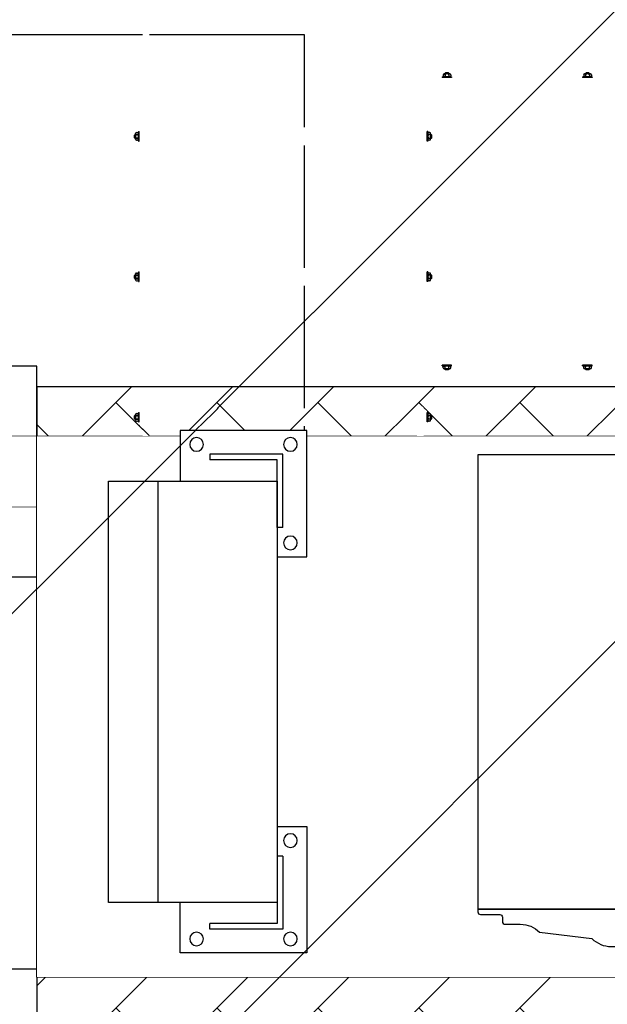
# Model space of a CAD drawing. Units: millimetres. Extents: x 22 to 4552, y -1568 to -388.
# Drawn here: x 1840 to 1841, y -1001 to -999 of the extents above; entities that cross this region are included whole.
import ezdxf

# ---------------------------------------------------------------- set-up
doc = ezdxf.new("R2010")
doc.units = ezdxf.units.MM
doc.header["$LTSCALE"] = 0.1
doc.set_wipeout_variables(frame=1)
doc.layers.get('0').update_dxf_attribs({"lineweight": 0})
for name, color, linetype in [('CIV-EXISTENTE', 252, 'Continuous'), ('CIV-PENA-10', 10, 'Continuous'), ('CIV-TXT-10', 10, 'Continuous')]:
    doc.layers.add(name, color=color, linetype=linetype)
doc.styles.add('Regua 1000', font='arial.ttf', dxfattribs={"height": 1.5})
doc.dimstyles.new('Seta 1000', dxfattribs={"dimscale": 1000, "dimtxt": 1.5, "dimasz": 0.00175, "dimexe": 0.000875, "dimexo": 0.000875, "dimgap": 1e-06, "dimtad": 1, "dimzin": 1, "dimtxsty": 'Regua 1000', "dimcen": 0.00175, "dimclrd": 256, "dimclre": 256, "dimclrt": 2, "dimaunit": 1, "dimadec": 0, "dimazin": 0, "dimtfac": 1, "dimtmove": 0, "dimatfit": 3, "dimfxl": 0.000875, "dimarcsym": 0})

# ---------------------------------------------------------------- blocks, each defined once
blk = doc.blocks.new('*U258')
for points in [[(7.8504, 0.3), (7.6004, 0.3), (7.6004, 0), (7.8504, 0)], [(0, 0.1), (7.8504, 0.1), (7.8504, 0.2), (0, 0.2)]]:
    blk.add_lwpolyline(points, close=True)
blk.add_wipeout([(0, 0.1), (7.8504, 0.1), (7.8504, 0.2), (0, 0.2)])
blk = doc.blocks.new('*U80')
at = {"color": 0, "linetype": 'ByBlock'}
for points in [[(-0.1905, 0), (-0.2, 0), (-0.2, 4.1085), (-0.1905, 4.1085)], [(0.1905, 0), (0.2, 0), (0.2, 4.1085), (0.1905, 4.1085)]]:
    blk.add_wipeout(points, dxfattribs=at)
for points in [[(-0.205, 4.0831), (0.205, 4.0831), (0.205, 4.1085), (-0.205, 4.1085)], [(-0.205, 4), (0.205, 4), (0.205, 4.0254), (-0.205, 4.0254)], [(-0.205, 3.8), (0.205, 3.8), (0.205, 3.8254), (-0.205, 3.8254)], [(-0.205, 3.6), (0.205, 3.6), (0.205, 3.6254), (-0.205, 3.6254)], [(-0.205, 3.4), (0.205, 3.4), (0.205, 3.4254), (-0.205, 3.4254)], [(-0.205, 3.2), (0.205, 3.2), (0.205, 3.2254), (-0.205, 3.2254)], [(-0.205, 3), (0.205, 3), (0.205, 3.0254), (-0.205, 3.0254)]]:
    blk.add_wipeout(points, dxfattribs=at)
at = {"color": 0}
for p, q in [((-0.2107, 4.0988), (-0.2116, 4.0979)), ((-0.2116, 4.0979), (-0.2116, 4.0939)), ((-0.2116, 4.0979), (-0.2099, 4.0979)), ((-0.2107, 4.0988), (-0.2107, 4.093)), ((-0.2107, 4.0988), (-0.2099, 4.0988)), ((-0.2099, 4.1001), (-0.2099, 4.0917)), ((-0.2087, 4.1013), (-0.2081, 4.1013)), ((-0.2087, 4.0987), (-0.2081, 4.0987)), ((-0.2081, 4.1013), (-0.2072, 4.1013)), ((-0.2081, 4.0987), (-0.2072, 4.0987)), ((-0.2059, 4.1026), (-0.205, 4.1026)), ((-0.2059, 4.0889), (-0.2059, 4.1026)), ((-0.2059, 4.1001), (-0.2059, 4.0917)), ((-0.2059, 4.0959), (-0.2059, 4.0959)), ((-0.205, 4.1026), (-0.205, 4.0889)), ((0.2059, 4.1026), (0.205, 4.1026)), ((0.205, 4.1026), (0.205, 4.0889)), ((0.2059, 4.0889), (0.2059, 4.1026)), ((0.2059, 4.1001), (0.2059, 4.0917)), ((0.2059, 4.0959), (0.2059, 4.0959)), ((0.2081, 4.1013), (0.2072, 4.1013)), ((0.2081, 4.0987), (0.2072, 4.0987)), ((0.2087, 4.1013), (0.2081, 4.1013)), ((0.2087, 4.0987), (0.2081, 4.0987)), ((0.2099, 4.1001), (0.2099, 4.0917)), ((0.2107, 4.0988), (0.2099, 4.0988)), ((0.2116, 4.0979), (0.2099, 4.0979)), ((0.2107, 4.0988), (0.2107, 4.093)), ((0.2107, 4.0988), (0.2116, 4.0979)), ((0.2116, 4.0979), (0.2116, 4.0939)), ((-0.2116, 4.0939), (-0.2107, 4.093)), ((-0.2116, 4.0939), (-0.2099, 4.0939)), ((-0.2107, 4.093), (-0.2099, 4.093)), ((-0.2087, 4.0931), (-0.2081, 4.0931)), ((-0.2087, 4.0905), (-0.2081, 4.0905)), ((-0.2081, 4.0931), (-0.2072, 4.0931)), ((-0.2081, 4.0905), (-0.2072, 4.0905)), ((-0.2059, 4.0889), (-0.205, 4.0889)), ((0.2059, 4.0889), (0.205, 4.0889)), ((0.2081, 4.0931), (0.2072, 4.0931)), ((0.2081, 4.0905), (0.2072, 4.0905)), ((0.2087, 4.0931), (0.2081, 4.0931)), ((0.2087, 4.0905), (0.2081, 4.0905)), ((0.2116, 4.0939), (0.2099, 4.0939)), ((0.2107, 4.093), (0.2099, 4.093)), ((0.2116, 4.0939), (0.2107, 4.093)), ((-0.2107, 4.0157), (-0.2116, 4.0148)), ((-0.2116, 4.0148), (-0.2116, 4.0109)), ((-0.2116, 4.0148), (-0.2099, 4.0148)), ((-0.2116, 4.0109), (-0.2107, 4.01)), ((-0.2116, 4.0109), (-0.2099, 4.0109)), ((-0.2107, 4.0157), (-0.2107, 4.01)), ((-0.2107, 4.0157), (-0.2099, 4.0157)), ((-0.2107, 4.01), (-0.2099, 4.01)), ((-0.2099, 4.017), (-0.2099, 4.0087)), ((-0.2087, 4.0183), (-0.2081, 4.0183)), ((-0.2087, 4.0156), (-0.2081, 4.0156)), ((-0.2087, 4.0101), (-0.2081, 4.0101)), ((-0.2081, 4.0183), (-0.2072, 4.0183)), ((-0.2081, 4.0156), (-0.2072, 4.0156)), ((-0.2081, 4.0101), (-0.2072, 4.0101)), ((-0.2059, 4.0195), (-0.205, 4.0195)), ((-0.2059, 4.0059), (-0.2059, 4.0195)), ((-0.2059, 4.017), (-0.2059, 4.0087)), ((-0.2059, 4.0128), (-0.2059, 4.0128)), ((-0.205, 4.0195), (-0.205, 4.0059)), ((0.2059, 4.0195), (0.205, 4.0195)), ((0.205, 4.0195), (0.205, 4.0059)), ((0.2059, 4.0059), (0.2059, 4.0195)), ((0.2059, 4.017), (0.2059, 4.0087)), ((0.2059, 4.0128), (0.2059, 4.0128)), ((0.2081, 4.0183), (0.2072, 4.0183)), ((0.2081, 4.0156), (0.2072, 4.0156)), ((0.2081, 4.0101), (0.2072, 4.0101)), ((0.2087, 4.0183), (0.2081, 4.0183)), ((0.2087, 4.0156), (0.2081, 4.0156)), ((0.2087, 4.0101), (0.2081, 4.0101)), ((0.2099, 4.017), (0.2099, 4.0087)), ((0.2107, 4.0157), (0.2099, 4.0157)), ((0.2116, 4.0148), (0.2099, 4.0148)), ((0.2116, 4.0109), (0.2099, 4.0109)), ((0.2107, 4.01), (0.2099, 4.01)), ((0.2107, 4.0157), (0.2107, 4.01)), ((0.2107, 4.0157), (0.2116, 4.0148)), ((0.2116, 4.0109), (0.2107, 4.01)), ((0.2116, 4.0148), (0.2116, 4.0109)), ((-0.2087, 4.0074), (-0.2081, 4.0074)), ((-0.2081, 4.0074), (-0.2072, 4.0074)), ((-0.2059, 4.0059), (-0.205, 4.0059)), ((0.2059, 4.0059), (0.205, 4.0059)), ((0.2081, 4.0074), (0.2072, 4.0074)), ((0.2087, 4.0074), (0.2081, 4.0074)), ((-0.2107, 3.8157), (-0.2116, 3.8148)), ((-0.2116, 3.8148), (-0.2116, 3.8109)), ((-0.2116, 3.8148), (-0.2099, 3.8148)), ((-0.2107, 3.8157), (-0.2107, 3.81)), ((-0.2107, 3.8157), (-0.2099, 3.8157)), ((-0.2099, 3.817), (-0.2099, 3.8087)), ((-0.2087, 3.8183), (-0.2081, 3.8183)), ((-0.2087, 3.8156), (-0.2081, 3.8156)), ((-0.2081, 3.8183), (-0.2072, 3.8183)), ((-0.2081, 3.8156), (-0.2072, 3.8156)), ((-0.2059, 3.8195), (-0.205, 3.8195)), ((-0.2059, 3.8059), (-0.2059, 3.8195)), ((-0.2059, 3.817), (-0.2059, 3.8087)), ((-0.205, 3.8195), (-0.205, 3.8059)), ((0.2059, 3.8195), (0.205, 3.8195)), ((0.205, 3.8195), (0.205, 3.8059)), ((0.2059, 3.8059), (0.2059, 3.8195)), ((0.2059, 3.817), (0.2059, 3.8087)), ((0.2081, 3.8183), (0.2072, 3.8183)), ((0.2081, 3.8156), (0.2072, 3.8156)), ((0.2087, 3.8183), (0.2081, 3.8183)), ((0.2087, 3.8156), (0.2081, 3.8156)), ((0.2099, 3.817), (0.2099, 3.8087)), ((0.2107, 3.8157), (0.2099, 3.8157)), ((0.2116, 3.8148), (0.2099, 3.8148)), ((0.2107, 3.8157), (0.2107, 3.81)), ((0.2107, 3.8157), (0.2116, 3.8148)), ((0.2116, 3.8148), (0.2116, 3.8109)), ((-0.2116, 3.8109), (-0.2107, 3.81)), ((-0.2116, 3.8109), (-0.2099, 3.8109)), ((-0.2107, 3.81), (-0.2099, 3.81)), ((-0.2087, 3.8101), (-0.2081, 3.8101)), ((-0.2087, 3.8074), (-0.2081, 3.8074)), ((-0.2081, 3.8101), (-0.2072, 3.8101)), ((-0.2081, 3.8074), (-0.2072, 3.8074)), ((-0.2059, 3.8128), (-0.2059, 3.8128)), ((-0.2059, 3.8059), (-0.205, 3.8059)), ((0.2059, 3.8059), (0.205, 3.8059)), ((0.2059, 3.8128), (0.2059, 3.8128)), ((0.2081, 3.8101), (0.2072, 3.8101)), ((0.2081, 3.8074), (0.2072, 3.8074)), ((0.2087, 3.8101), (0.2081, 3.8101)), ((0.2087, 3.8074), (0.2081, 3.8074)), ((0.2116, 3.8109), (0.2099, 3.8109)), ((0.2107, 3.81), (0.2099, 3.81)), ((0.2116, 3.8109), (0.2107, 3.81)), ((-0.2087, 3.6183), (-0.2081, 3.6183)), ((-0.2081, 3.6183), (-0.2072, 3.6183)), ((-0.2059, 3.6195), (-0.205, 3.6195)), ((-0.2059, 3.6059), (-0.2059, 3.6195)), ((-0.205, 3.6195), (-0.205, 3.6059)), ((0.2059, 3.6195), (0.205, 3.6195)), ((0.205, 3.6195), (0.205, 3.6059)), ((0.2059, 3.6059), (0.2059, 3.6195)), ((0.2081, 3.6183), (0.2072, 3.6183)), ((0.2087, 3.6183), (0.2081, 3.6183)), ((-0.2107, 3.6157), (-0.2116, 3.6148)), ((-0.2116, 3.6148), (-0.2116, 3.6109)), ((-0.2116, 3.6148), (-0.2099, 3.6148)), ((-0.2116, 3.6109), (-0.2107, 3.61)), ((-0.2116, 3.6109), (-0.2099, 3.6109)), ((-0.2107, 3.6157), (-0.2107, 3.61)), ((-0.2107, 3.6157), (-0.2099, 3.6157)), ((-0.2107, 3.61), (-0.2099, 3.61)), ((-0.2099, 3.617), (-0.2099, 3.6087)), ((-0.2087, 3.6156), (-0.2081, 3.6156)), ((-0.2087, 3.6101), (-0.2081, 3.6101)), ((-0.2087, 3.6074), (-0.2081, 3.6074)), ((-0.2081, 3.6156), (-0.2072, 3.6156)), ((-0.2081, 3.6101), (-0.2072, 3.6101)), ((-0.2081, 3.6074), (-0.2072, 3.6074)), ((-0.2059, 3.617), (-0.2059, 3.6087)), ((-0.2059, 3.6128), (-0.2059, 3.6128)), ((-0.2059, 3.6059), (-0.205, 3.6059)), ((0.2059, 3.6059), (0.205, 3.6059)), ((0.2059, 3.617), (0.2059, 3.6087)), ((0.2059, 3.6128), (0.2059, 3.6128)), ((0.2081, 3.6156), (0.2072, 3.6156)), ((0.2081, 3.6101), (0.2072, 3.6101)), ((0.2081, 3.6074), (0.2072, 3.6074)), ((0.2087, 3.6156), (0.2081, 3.6156)), ((0.2087, 3.6101), (0.2081, 3.6101)), ((0.2087, 3.6074), (0.2081, 3.6074)), ((0.2099, 3.617), (0.2099, 3.6087)), ((0.2107, 3.6157), (0.2099, 3.6157)), ((0.2116, 3.6148), (0.2099, 3.6148)), ((0.2116, 3.6109), (0.2099, 3.6109)), ((0.2107, 3.61), (0.2099, 3.61)), ((0.2107, 3.6157), (0.2107, 3.61)), ((0.2107, 3.6157), (0.2116, 3.6148)), ((0.2116, 3.6109), (0.2107, 3.61)), ((0.2116, 3.6148), (0.2116, 3.6109)), ((-0.2107, 3.4157), (-0.2116, 3.4148)), ((-0.2116, 3.4148), (-0.2116, 3.4109)), ((-0.2116, 3.4148), (-0.2099, 3.4148)), ((-0.2116, 3.4109), (-0.2107, 3.41)), ((-0.2116, 3.4109), (-0.2099, 3.4109)), ((-0.2107, 3.4157), (-0.2107, 3.41)), ((-0.2107, 3.4157), (-0.2099, 3.4157)), ((-0.2107, 3.41), (-0.2099, 3.41)), ((-0.2099, 3.417), (-0.2099, 3.4087)), ((-0.2087, 3.4183), (-0.2081, 3.4183)), ((-0.2087, 3.4156), (-0.2081, 3.4156)), ((-0.2087, 3.4101), (-0.2081, 3.4101)), ((-0.2087, 3.4074), (-0.2081, 3.4074)), ((-0.2081, 3.4183), (-0.2072, 3.4183)), ((-0.2081, 3.4156), (-0.2072, 3.4156)), ((-0.2081, 3.4101), (-0.2072, 3.4101)), ((-0.2081, 3.4074), (-0.2072, 3.4074)), ((-0.2059, 3.4195), (-0.205, 3.4195)), ((-0.2059, 3.4059), (-0.2059, 3.4195)), ((-0.2059, 3.417), (-0.2059, 3.4087)), ((-0.2059, 3.4128), (-0.2059, 3.4128)), ((-0.205, 3.4195), (-0.205, 3.4059)), ((0.2059, 3.4195), (0.205, 3.4195)), ((0.205, 3.4195), (0.205, 3.4059)), ((0.2059, 3.4059), (0.2059, 3.4195)), ((0.2059, 3.417), (0.2059, 3.4087)), ((0.2059, 3.4128), (0.2059, 3.4128)), ((0.2081, 3.4183), (0.2072, 3.4183)), ((0.2081, 3.4156), (0.2072, 3.4156)), ((0.2081, 3.4101), (0.2072, 3.4101)), ((0.2081, 3.4074), (0.2072, 3.4074)), ((0.2087, 3.4183), (0.2081, 3.4183)), ((0.2087, 3.4156), (0.2081, 3.4156)), ((0.2087, 3.4101), (0.2081, 3.4101)), ((0.2087, 3.4074), (0.2081, 3.4074)), ((0.2099, 3.417), (0.2099, 3.4087)), ((0.2107, 3.4157), (0.2099, 3.4157)), ((0.2116, 3.4148), (0.2099, 3.4148)), ((0.2116, 3.4109), (0.2099, 3.4109)), ((0.2107, 3.41), (0.2099, 3.41)), ((0.2107, 3.4157), (0.2107, 3.41)), ((0.2107, 3.4157), (0.2116, 3.4148)), ((0.2116, 3.4109), (0.2107, 3.41)), ((0.2116, 3.4148), (0.2116, 3.4109)), ((-0.2059, 3.4059), (-0.205, 3.4059)), ((0.2059, 3.4059), (0.205, 3.4059)), ((-0.2107, 3.2157), (-0.2116, 3.2148)), ((-0.2116, 3.2148), (-0.2116, 3.2109)), ((-0.2116, 3.2148), (-0.2099, 3.2148)), ((-0.2116, 3.2109), (-0.2107, 3.21)), ((-0.2116, 3.2109), (-0.2099, 3.2109)), ((-0.2107, 3.2157), (-0.2107, 3.21)), ((-0.2107, 3.2157), (-0.2099, 3.2157)), ((-0.2099, 3.217), (-0.2099, 3.2087)), ((-0.2087, 3.2183), (-0.2081, 3.2183)), ((-0.2087, 3.2156), (-0.2081, 3.2156)), ((-0.2081, 3.2183), (-0.2072, 3.2183)), ((-0.2081, 3.2156), (-0.2072, 3.2156)), ((-0.2059, 3.2195), (-0.205, 3.2195)), ((-0.2059, 3.2059), (-0.2059, 3.2195)), ((-0.2059, 3.217), (-0.2059, 3.2087)), ((-0.2059, 3.2128), (-0.2059, 3.2128)), ((-0.205, 3.2195), (-0.205, 3.2059)), ((0.2059, 3.2195), (0.205, 3.2195)), ((0.205, 3.2195), (0.205, 3.2059)), ((0.2059, 3.2059), (0.2059, 3.2195)), ((0.2059, 3.217), (0.2059, 3.2087)), ((0.2059, 3.2128), (0.2059, 3.2128)), ((0.2081, 3.2183), (0.2072, 3.2183)), ((0.2081, 3.2156), (0.2072, 3.2156)), ((0.2087, 3.2183), (0.2081, 3.2183)), ((0.2087, 3.2156), (0.2081, 3.2156)), ((0.2099, 3.217), (0.2099, 3.2087)), ((0.2107, 3.2157), (0.2099, 3.2157)), ((0.2116, 3.2148), (0.2099, 3.2148)), ((0.2116, 3.2109), (0.2099, 3.2109)), ((0.2107, 3.2157), (0.2107, 3.21)), ((0.2107, 3.2157), (0.2116, 3.2148)), ((0.2116, 3.2109), (0.2107, 3.21)), ((0.2116, 3.2148), (0.2116, 3.2109)), ((-0.2107, 3.21), (-0.2099, 3.21)), ((-0.2087, 3.2101), (-0.2081, 3.2101)), ((-0.2087, 3.2074), (-0.2081, 3.2074)), ((-0.2081, 3.2101), (-0.2072, 3.2101)), ((-0.2081, 3.2074), (-0.2072, 3.2074)), ((-0.2059, 3.2059), (-0.205, 3.2059)), ((0.2059, 3.2059), (0.205, 3.2059)), ((0.2081, 3.2101), (0.2072, 3.2101)), ((0.2081, 3.2074), (0.2072, 3.2074)), ((0.2087, 3.2101), (0.2081, 3.2101)), ((0.2087, 3.2074), (0.2081, 3.2074)), ((0.2107, 3.21), (0.2099, 3.21)), ((-0.2107, 3.0157), (-0.2116, 3.0148)), ((-0.2116, 3.0148), (-0.2116, 3.0109)), ((-0.2116, 3.0148), (-0.2099, 3.0148)), ((-0.2107, 3.0157), (-0.2107, 3.01)), ((-0.2107, 3.0157), (-0.2099, 3.0157)), ((-0.2099, 3.017), (-0.2099, 3.0087)), ((-0.2087, 3.0183), (-0.2081, 3.0183)), ((-0.2087, 3.0156), (-0.2081, 3.0156)), ((-0.2081, 3.0183), (-0.2072, 3.0183)), ((-0.2081, 3.0156), (-0.2072, 3.0156)), ((-0.2059, 3.0195), (-0.205, 3.0195)), ((-0.2059, 3.0059), (-0.2059, 3.0195)), ((-0.2059, 3.017), (-0.2059, 3.0087)), ((-0.205, 3.0195), (-0.205, 3.0059)), ((0.2059, 3.0195), (0.205, 3.0195)), ((0.205, 3.0195), (0.205, 3.0059)), ((0.2059, 3.0059), (0.2059, 3.0195)), ((0.2059, 3.017), (0.2059, 3.0087)), ((0.2081, 3.0183), (0.2072, 3.0183)), ((0.2081, 3.0156), (0.2072, 3.0156)), ((0.2087, 3.0183), (0.2081, 3.0183)), ((0.2087, 3.0156), (0.2081, 3.0156)), ((0.2099, 3.017), (0.2099, 3.0087)), ((0.2107, 3.0157), (0.2099, 3.0157)), ((0.2116, 3.0148), (0.2099, 3.0148)), ((0.2107, 3.0157), (0.2107, 3.01)), ((0.2107, 3.0157), (0.2116, 3.0148)), ((0.2116, 3.0148), (0.2116, 3.0109)), ((-0.2116, 3.0109), (-0.2107, 3.01)), ((-0.2116, 3.0109), (-0.2099, 3.0109)), ((-0.2107, 3.01), (-0.2099, 3.01)), ((-0.2087, 3.0101), (-0.2081, 3.0101)), ((-0.2087, 3.0074), (-0.2081, 3.0074)), ((-0.2081, 3.0101), (-0.2072, 3.0101)), ((-0.2081, 3.0074), (-0.2072, 3.0074)), ((-0.2059, 3.0128), (-0.2059, 3.0128)), ((-0.2059, 3.0059), (-0.205, 3.0059)), ((0.2059, 3.0059), (0.205, 3.0059)), ((0.2059, 3.0128), (0.2059, 3.0128)), ((0.2081, 3.0101), (0.2072, 3.0101)), ((0.2081, 3.0074), (0.2072, 3.0074)), ((0.2087, 3.0101), (0.2081, 3.0101)), ((0.2087, 3.0074), (0.2081, 3.0074)), ((0.2116, 3.0109), (0.2099, 3.0109)), ((0.2107, 3.01), (0.2099, 3.01)), ((0.2116, 3.0109), (0.2107, 3.01))]:
    blk.add_line(p, q, dxfattribs=at)
for centre, radius, start, end in [((-0.2086, 4.1), 0.00133, 94.4309, 265.5691), ((-0.2062, 4.0959), 0.00375, 131.9915, 228.0085), ((-0.2073, 4.1), 0.00133, 274.4309, 85.5691), ((-0.2097, 4.0959), 0.00375, 311.9915, 48.0085), ((0.2073, 4.1), 0.00133, 94.4309, 265.5691), ((0.2097, 4.0959), 0.00375, 131.9915, 228.0085), ((0.2086, 4.1), 0.00133, 274.4309, 85.5691), ((0.2062, 4.0959), 0.00375, 311.9915, 48.0085), ((-0.2086, 4.0918), 0.00133, 94.4309, 265.5691), ((-0.2073, 4.0918), 0.00133, 274.4309, 85.5691), ((0.2073, 4.0918), 0.00133, 94.4309, 265.5691), ((0.2086, 4.0918), 0.00133, 274.4309, 85.5691), ((-0.2086, 4.017), 0.00133, 94.4309, 265.5691), ((-0.2062, 4.0128), 0.00375, 131.9915, 228.0085), ((-0.2086, 4.0087), 0.00133, 94.4309, 265.5691), ((-0.2073, 4.017), 0.00133, 274.4309, 85.5691), ((-0.2097, 4.0128), 0.00375, 311.9915, 48.0085), ((-0.2073, 4.0087), 0.00133, 274.4309, 85.5691), ((0.2073, 4.017), 0.00133, 94.4309, 265.5691), ((0.2097, 4.0128), 0.00375, 131.9915, 228.0085), ((0.2073, 4.0087), 0.00133, 94.4309, 265.5691), ((0.2086, 4.017), 0.00133, 274.4309, 85.5691), ((0.2062, 4.0128), 0.00375, 311.9915, 48.0085), ((0.2086, 4.0087), 0.00133, 274.4309, 85.5691), ((-0.2086, 3.817), 0.00133, 94.4309, 265.5691), ((-0.2062, 3.8128), 0.00375, 131.9915, 228.0085), ((-0.2073, 3.817), 0.00133, 274.4309, 85.5691), ((-0.2097, 3.8128), 0.00375, 311.9915, 48.0085), ((0.2073, 3.817), 0.00133, 94.4309, 265.5691), ((0.2097, 3.8128), 0.00375, 131.9915, 228.0085), ((0.2086, 3.817), 0.00133, 274.4309, 85.5691), ((0.2062, 3.8128), 0.00375, 311.9915, 48.0085), ((-0.2086, 3.8087), 0.00133, 94.4309, 265.5691), ((-0.2073, 3.8087), 0.00133, 274.4309, 85.5691), ((0.2073, 3.8087), 0.00133, 94.4309, 265.5691), ((0.2086, 3.8087), 0.00133, 274.4309, 85.5691), ((-0.2086, 3.617), 0.00133, 94.4309, 265.5691), ((-0.2073, 3.617), 0.00133, 274.4309, 85.5691), ((0.2073, 3.617), 0.00133, 94.4309, 265.5691), ((0.2086, 3.617), 0.00133, 274.4309, 85.5691), ((-0.2062, 3.6128), 0.00375, 131.9915, 228.0085), ((-0.2086, 3.6087), 0.00133, 94.4309, 265.5691), ((-0.2097, 3.6128), 0.00375, 311.9915, 48.0085), ((-0.2073, 3.6087), 0.00133, 274.4309, 85.5691), ((0.2097, 3.6128), 0.00375, 131.9915, 228.0085), ((0.2073, 3.6087), 0.00133, 94.4309, 265.5691), ((0.2062, 3.6128), 0.00375, 311.9915, 48.0085), ((0.2086, 3.6087), 0.00133, 274.4309, 85.5691), ((-0.2086, 3.417), 0.00133, 94.4309, 265.5691), ((-0.2062, 3.4128), 0.00375, 131.9915, 228.0085), ((-0.2086, 3.4087), 0.00133, 94.4309, 265.5691), ((-0.2073, 3.417), 0.00133, 274.4309, 85.5691), ((-0.2097, 3.4128), 0.00375, 311.9915, 48.0085), ((-0.2073, 3.4087), 0.00133, 274.4309, 85.5691), ((0.2073, 3.417), 0.00133, 94.4309, 265.5691), ((0.2097, 3.4128), 0.00375, 131.9915, 228.0085), ((0.2073, 3.4087), 0.00133, 94.4309, 265.5691), ((0.2086, 3.417), 0.00133, 274.4309, 85.5691), ((0.2062, 3.4128), 0.00375, 311.9915, 48.0085), ((0.2086, 3.4087), 0.00133, 274.4309, 85.5691), ((-0.2086, 3.217), 0.00133, 94.4309, 265.5691), ((-0.2062, 3.2128), 0.00375, 131.9915, 228.0085), ((-0.2073, 3.217), 0.00133, 274.4309, 85.5691), ((-0.2097, 3.2128), 0.00375, 311.9915, 48.0085), ((0.2073, 3.217), 0.00133, 94.4309, 265.5691), ((0.2097, 3.2128), 0.00375, 131.9915, 228.0085), ((0.2086, 3.217), 0.00133, 274.4309, 85.5691), ((0.2062, 3.2128), 0.00375, 311.9915, 48.0085), ((-0.2086, 3.2087), 0.00133, 94.4309, 265.5691), ((-0.2073, 3.2087), 0.00133, 274.4309, 85.5691), ((0.2073, 3.2087), 0.00133, 94.4309, 265.5691), ((0.2086, 3.2087), 0.00133, 274.4309, 85.5691), ((-0.2086, 3.017), 0.00133, 94.4309, 265.5691), ((-0.2062, 3.0128), 0.00375, 131.9915, 228.0085), ((-0.2073, 3.017), 0.00133, 274.4309, 85.5691), ((-0.2097, 3.0128), 0.00375, 311.9915, 48.0085), ((0.2073, 3.017), 0.00133, 94.4309, 265.5691), ((0.2097, 3.0128), 0.00375, 131.9915, 228.0085), ((0.2086, 3.017), 0.00133, 274.4309, 85.5691), ((0.2062, 3.0128), 0.00375, 311.9915, 48.0085), ((-0.2086, 3.0087), 0.00133, 94.4309, 265.5691), ((-0.2073, 3.0087), 0.00133, 274.4309, 85.5691), ((0.2073, 3.0087), 0.00133, 94.4309, 265.5691), ((0.2086, 3.0087), 0.00133, 274.4309, 85.5691)]:
    blk.add_arc(centre, radius, start, end, dxfattribs=at)
blk = doc.blocks.new('*U30')
at = {"color": 0, "linetype": 'ByBlock'}
for points in [[(-0.1905, 0), (-0.2, 0), (-0.2, 2.9828), (-0.1905, 2.9828)], [(0.1905, 0), (0.2, 0), (0.2, 2.9828), (0.1905, 2.9828)]]:
    blk.add_wipeout(points, dxfattribs=at)
for points in [[(-0.205, 0.2), (0.205, 0.2), (0.205, 0.2254), (-0.205, 0.2254)], [(-0.205, 0.0254), (0.205, 0.0254), (0.205, 0), (-0.205, 0)]]:
    blk.add_wipeout(points, dxfattribs=at)
at = {"color": 0}
for p, q in [((-0.2107, 0.2157), (-0.2116, 0.2148)), ((-0.2116, 0.2148), (-0.2116, 0.2109)), ((-0.2116, 0.2148), (-0.2099, 0.2148)), ((-0.2116, 0.2109), (-0.2107, 0.21)), ((-0.2116, 0.2109), (-0.2099, 0.2109)), ((-0.2107, 0.2157), (-0.2107, 0.21)), ((-0.2107, 0.2157), (-0.2099, 0.2157)), ((-0.2099, 0.217), (-0.2099, 0.2087)), ((-0.2087, 0.2183), (-0.2081, 0.2183)), ((-0.2087, 0.2156), (-0.2081, 0.2156)), ((-0.2081, 0.2183), (-0.2072, 0.2183)), ((-0.2081, 0.2156), (-0.2072, 0.2156)), ((-0.2059, 0.2195), (-0.205, 0.2195)), ((-0.2059, 0.2059), (-0.2059, 0.2195)), ((-0.2059, 0.217), (-0.2059, 0.2087)), ((-0.2059, 0.2128), (-0.2059, 0.2128)), ((-0.205, 0.2195), (-0.205, 0.2059)), ((0.2059, 0.2195), (0.205, 0.2195)), ((0.205, 0.2195), (0.205, 0.2059)), ((0.2059, 0.2059), (0.2059, 0.2195)), ((0.2059, 0.217), (0.2059, 0.2087)), ((0.2059, 0.2128), (0.2059, 0.2128)), ((0.2081, 0.2183), (0.2072, 0.2183)), ((0.2081, 0.2156), (0.2072, 0.2156)), ((0.2087, 0.2183), (0.2081, 0.2183)), ((0.2087, 0.2156), (0.2081, 0.2156)), ((0.2099, 0.217), (0.2099, 0.2087)), ((0.2107, 0.2157), (0.2099, 0.2157)), ((0.2116, 0.2148), (0.2099, 0.2148)), ((0.2116, 0.2109), (0.2099, 0.2109)), ((0.2107, 0.2157), (0.2107, 0.21)), ((0.2107, 0.2157), (0.2116, 0.2148)), ((0.2116, 0.2109), (0.2107, 0.21)), ((0.2116, 0.2148), (0.2116, 0.2109)), ((-0.2107, 0.21), (-0.2099, 0.21)), ((-0.2087, 0.2101), (-0.2081, 0.2101)), ((-0.2087, 0.2074), (-0.2081, 0.2074)), ((-0.2081, 0.2101), (-0.2072, 0.2101)), ((-0.2081, 0.2074), (-0.2072, 0.2074)), ((-0.2059, 0.2059), (-0.205, 0.2059)), ((0.2059, 0.2059), (0.205, 0.2059)), ((0.2081, 0.2101), (0.2072, 0.2101)), ((0.2081, 0.2074), (0.2072, 0.2074)), ((0.2087, 0.2101), (0.2081, 0.2101)), ((0.2087, 0.2074), (0.2081, 0.2074)), ((0.2107, 0.21), (0.2099, 0.21)), ((-0.2107, 0.0157), (-0.2116, 0.0148)), ((-0.2116, 0.0148), (-0.2116, 0.0109)), ((-0.2116, 0.0148), (-0.2099, 0.0148)), ((-0.2107, 0.0157), (-0.2107, 0.01)), ((-0.2107, 0.0157), (-0.2099, 0.0157)), ((-0.2099, 0.017), (-0.2099, 0.0087)), ((-0.2087, 0.0183), (-0.2081, 0.0183)), ((-0.2087, 0.0156), (-0.2081, 0.0156)), ((-0.2081, 0.0183), (-0.2072, 0.0183)), ((-0.2081, 0.0156), (-0.2072, 0.0156)), ((-0.2059, 0.0195), (-0.205, 0.0195)), ((-0.2059, 0.0059), (-0.2059, 0.0195)), ((-0.2059, 0.017), (-0.2059, 0.0087)), ((-0.205, 0.0195), (-0.205, 0.0059)), ((0.2059, 0.0195), (0.205, 0.0195)), ((0.205, 0.0195), (0.205, 0.0059)), ((0.2059, 0.0059), (0.2059, 0.0195)), ((0.2059, 0.017), (0.2059, 0.0087)), ((0.2081, 0.0183), (0.2072, 0.0183)), ((0.2081, 0.0156), (0.2072, 0.0156)), ((0.2087, 0.0183), (0.2081, 0.0183)), ((0.2087, 0.0156), (0.2081, 0.0156)), ((0.2099, 0.017), (0.2099, 0.0087)), ((0.2107, 0.0157), (0.2099, 0.0157)), ((0.2116, 0.0148), (0.2099, 0.0148)), ((0.2107, 0.0157), (0.2107, 0.01)), ((0.2107, 0.0157), (0.2116, 0.0148)), ((0.2116, 0.0148), (0.2116, 0.0109)), ((-0.2116, 0.0109), (-0.2107, 0.01)), ((-0.2116, 0.0109), (-0.2099, 0.0109)), ((-0.2107, 0.01), (-0.2099, 0.01)), ((-0.2087, 0.0101), (-0.2081, 0.0101)), ((-0.2087, 0.0074), (-0.2081, 0.0074)), ((-0.2081, 0.0101), (-0.2072, 0.0101)), ((-0.2081, 0.0074), (-0.2072, 0.0074)), ((-0.2059, 0.0128), (-0.2059, 0.0128)), ((-0.2059, 0.0059), (-0.205, 0.0059)), ((0.2059, 0.0059), (0.205, 0.0059)), ((0.2059, 0.0128), (0.2059, 0.0128)), ((0.2081, 0.0101), (0.2072, 0.0101)), ((0.2081, 0.0074), (0.2072, 0.0074)), ((0.2087, 0.0101), (0.2081, 0.0101)), ((0.2087, 0.0074), (0.2081, 0.0074)), ((0.2116, 0.0109), (0.2099, 0.0109)), ((0.2107, 0.01), (0.2099, 0.01)), ((0.2116, 0.0109), (0.2107, 0.01))]:
    blk.add_line(p, q, dxfattribs=at)
for centre, radius, start, end in [((-0.2086, 0.217), 0.00133, 94.4309, 265.5691), ((-0.2062, 0.2128), 0.00375, 131.9915, 228.0085), ((-0.2073, 0.217), 0.00133, 274.4309, 85.5691), ((-0.2097, 0.2128), 0.00375, 311.9915, 48.0085), ((0.2073, 0.217), 0.00133, 94.4309, 265.5691), ((0.2097, 0.2128), 0.00375, 131.9915, 228.0085), ((0.2086, 0.217), 0.00133, 274.4309, 85.5691), ((0.2062, 0.2128), 0.00375, 311.9915, 48.0085), ((-0.2086, 0.2087), 0.00133, 94.4309, 265.5691), ((-0.2073, 0.2087), 0.00133, 274.4309, 85.5691), ((0.2073, 0.2087), 0.00133, 94.4309, 265.5691), ((0.2086, 0.2087), 0.00133, 274.4309, 85.5691), ((-0.2086, 0.017), 0.00133, 94.4309, 265.5691), ((-0.2062, 0.0128), 0.00375, 131.9915, 228.0085), ((-0.2073, 0.017), 0.00133, 274.4309, 85.5691), ((-0.2097, 0.0128), 0.00375, 311.9915, 48.0085), ((0.2073, 0.017), 0.00133, 94.4309, 265.5691), ((0.2097, 0.0128), 0.00375, 131.9915, 228.0085), ((0.2086, 0.017), 0.00133, 274.4309, 85.5691), ((0.2062, 0.0128), 0.00375, 311.9915, 48.0085), ((-0.2086, 0.0087), 0.00133, 94.4309, 265.5691), ((-0.2073, 0.0087), 0.00133, 274.4309, 85.5691), ((0.2073, 0.0087), 0.00133, 94.4309, 265.5691), ((0.2086, 0.0087), 0.00133, 274.4309, 85.5691)]:
    blk.add_arc(centre, radius, start, end, dxfattribs=at)
blk = doc.blocks.new('BTS-VIVO')
blk.add_wipeout([(0, 0), (0.8364, 0), (0.8379, 0.0002), (0.8387, 0.0006), (0.8395, 0.0011), (0.8402, 0.0018), (0.841, 0.003), (0.8413, 0.0041), (0.8414, 0.005), (0.8414, 0.04), (0.8416, 0.0416), (0.8421, 0.0426), (0.8428, 0.0435), (0.8438, 0.0443), (0.8448, 0.0447), (0.8464, 0.045), (0.8542, 0.045), (0.8554, 0.0452), (0.8566, 0.0457), (0.8577, 0.0465), (0.8582, 0.047), (0.8587, 0.0478), (0.8591, 0.049), (0.8592, 0.05), (0.8592, 0.0777), (0.8593, 0.0818), (0.8599, 0.0864), (0.8615, 0.0929), (0.863, 0.0968), (0.8656, 0.1023), (0.8681, 0.1062), (0.8738, 0.1131), (0.8854, 0.2088), (0.8878, 0.2114), (0.8919, 0.2168), (0.8946, 0.2216), (0.8974, 0.2283), (0.8988, 0.2334), (0.8997, 0.2389), (0.9, 0.2441), (0.9, 0.6559), (0.8998, 0.6607), (0.8987, 0.6671), (0.8967, 0.6738), (0.893, 0.6815), (0.8904, 0.6853), (0.8879, 0.6885), (0.8854, 0.6912), (0.8738, 0.7869), (0.8692, 0.7923), (0.863, 0.8032), (0.8602, 0.8122), (0.8592, 0.8223), (0.8592, 0.85), (0.858, 0.8532), (0.8561, 0.8546), (0.8542, 0.855), (0.8464, 0.855), (0.8437, 0.8557), (0.842, 0.8576), (0.8414, 0.86), (0.8414, 0.895), (0.8407, 0.8975), (0.8393, 0.8991), (0.8379, 0.8998), (0.8364, 0.9), (0, 0.9)])
at = {"linetype": 'ByBlock', "ltscale": 0.5}
blk.add_lwpolyline([(0.8314, 0), (0, 0), (0, 0.9), (0.8314, 0.9)], close=True, dxfattribs=at)
for points in [[(0.8314, 0.45), (0.8314, 0.9), (0.8364, 0.9, -0.414214), (0.8414, 0.895), (0.8414, 0.86, 0.414214), (0.8464, 0.855), (0.8542, 0.855, -0.414214), (0.8592, 0.85), (0.8592, 0.8223, 0.198912), (0.8738, 0.7869), (0.8738, 0.7869)], [(0.8738, 0.7869), (0.8854, 0.6912, -0.198912), (0.9, 0.6559), (0.9, 0.2441, -0.198912), (0.8854, 0.2088), (0.8738, 0.1131)], [(0.8314, 0.45), (0.8314, 0), (0.8364, 0, 0.414214), (0.8414, 0.005), (0.8414, 0.04, -0.414214), (0.8464, 0.045), (0.8542, 0.045, 0.414214), (0.8592, 0.05), (0.8592, 0.0777, -0.198912), (0.8738, 0.1131), (0.8738, 0.1131)]]:
    blk.add_lwpolyline(points, format="xyb", dxfattribs=at)
blk = doc.blocks.new('QTM_PLANTA')
blk.add_wipeout([(0, 0), (0.15, 0), (0.15, -0.035), (0.47, -0.035), (0.47, 0), (0.62, 0), (0.62, -0.15), (0.56, -0.15), (0.56, -0.235), (0.06, -0.235), (0.06, -0.15), (0, -0.15)])
for p, q in [((0.0282, -0.0282), (0.0282, -0.115)), ((0.115, -0.0282), (0.0282, -0.0282)), ((0.035, -0.035), (0.035, -0.115)), ((0.115, -0.035), (0.035, -0.035)), ((0.115, -0.0282), (0.115, -0.035)), ((0.505, -0.0282), (0.5918, -0.0282)), ((0.505, -0.0282), (0.505, -0.035)), ((0.505, -0.035), (0.585, -0.035)), ((0.585, -0.035), (0.585, -0.115)), ((0.5918, -0.0282), (0.5918, -0.115)), ((0.0282, -0.115), (0.035, -0.115)), ((0.5918, -0.115), (0.585, -0.115)), ((0.06, -0.1764), (0.56, -0.1764))]:
    blk.add_line(p, q)
for points in [[(0.15, -0.035), (0.15, 0), (0, 0), (0, -0.15), (0.06, -0.15)], [(0.47, -0.035), (0.47, 0), (0.62, 0), (0.62, -0.15), (0.56, -0.15)]]:
    blk.add_lwpolyline(points)
blk.add_lwpolyline([(0.56, -0.235), (0.56, -0.035), (0.06, -0.035), (0.06, -0.235)], close=True)
for centre in [(0.0166, -0.0193), (0.1334, -0.0193), (0.4866, -0.0193), (0.6034, -0.0193), (0.0166, -0.1307), (0.6034, -0.1307)]:
    blk.add_circle(centre, 0.00812)
blk = doc.blocks.new('planta-cobertura')
at = {"layer": 'CIV-EXISTENTE', "rotation": 180}
blk.add_blockref('*U258', (9.2202, 4.5), dxfattribs=at)
at = {"layer": 'CIV-EXISTENTE'}
blk.add_lwpolyline([(1.3698, 4.9722), (1.9998, 4.9722), (1.9998, 3.6415), (1.3698, 3.6415)], close=True, dxfattribs=at)
at = {"layer": 'CIV-EXISTENTE', "rotation": 270}
blk.add_blockref('*U30', (2.1904, 4.7062), dxfattribs=at)
at = {"layer": 'CIV-EXISTENTE', "rotation": 180}
blk.add_blockref('*U80', (1.97, 7.84), dxfattribs=at)
at = {"layer": 'CIV-EXISTENTE'}
h = blk.add_hatch(dxfattribs=at)
h.set_pattern_fill('AR-HBONE', color=256, scale=0.001, angle=-90)
h.set_pattern_definition([(315, (-1980.24955, 1043.05266), (0.143684098, -2e-17), [0.3048, -0.1016]), (45, (-1980.1777, 1042.98082), (0.143684098, -4e-17), [0.3048, -0.1016])])
h.paths.add_polyline_path([(1.6196, 3.9006), (1.6196, 2.36), (8.9702, 2.36), (8.9702, 4.4706), (1.6198, 4.4706), (1.6198, 3.9006)])
blk.add_lwpolyline([(1.6196, 3.9006), (1.6196, 2.36), (8.9702, 2.36), (8.9702, 4.4706), (1.6198, 4.4706), (1.6198, 3.9006), (1.6196, 3.9006)], dxfattribs=at)
blk.add_lwpolyline([(5.3402, 4.4), (5.3402, 3.63), (1.6196, 3.63), (1.6196, 4.4)], close=True, dxfattribs=at)
blk.add_wipeout([(5.3402, 3.63), (5.3402, 4.4), (1.6198, 4.4), (1.6198, 3.63)])
for name, p, xscale, yscale, zscale, rotation in [('QTM_PLANTA', (2.0037, 3.6644), -1.200000000000041, 1.200000000000041, 1.200000000000041, 270), ('BTS-VIVO', (2.9472, 4.3736), -0.7777777777781005, 0.7777777777781005, 0.7777777777781001, 90)]:
    blk.add_blockref(name, p, dxfattribs=dict(at, xscale=xscale, yscale=yscale, zscale=zscale, rotation=rotation))

msp = doc.modelspace()

# ---------------------------------------------------------------- leaders
at = {"layer": 'CIV-TXT-10'}
msp.add_leader([(1844.9133, -999.9438), (1830.7819, -989.3044), (1795.3143, -989.3044)], dimstyle='Seta 1000', dxfattribs=at)

# ---------------------------------------------------------------- next in the draw order: block references
at = {"layer": 'CIV-EXISTENTE'}
msp.add_blockref('planta-cobertura', (1838.7223, -1004.2961), dxfattribs=at)

# ---------------------------------------------------------------- next in the draw order: hatches: boundary and pattern name
at = {"layer": 'CIV-PENA-10'}
h = msp.add_hatch(dxfattribs=at)
h.set_pattern_fill('ANSI31', color=256, scale=0.2)
h.paths.add_polyline_path([(1848.1082, -995.6561), (1838.7223, -995.6561), (1838.7223, -998.2961), (1848.1082, -998.2961)])
h.paths.add_polyline_path([(1838.7223, -1004.2961), (1848.1278, -1004.2961), (1848.1278, -998.2961), (1838.7223, -998.2961)])

doc.saveas('drawing.dxf')
